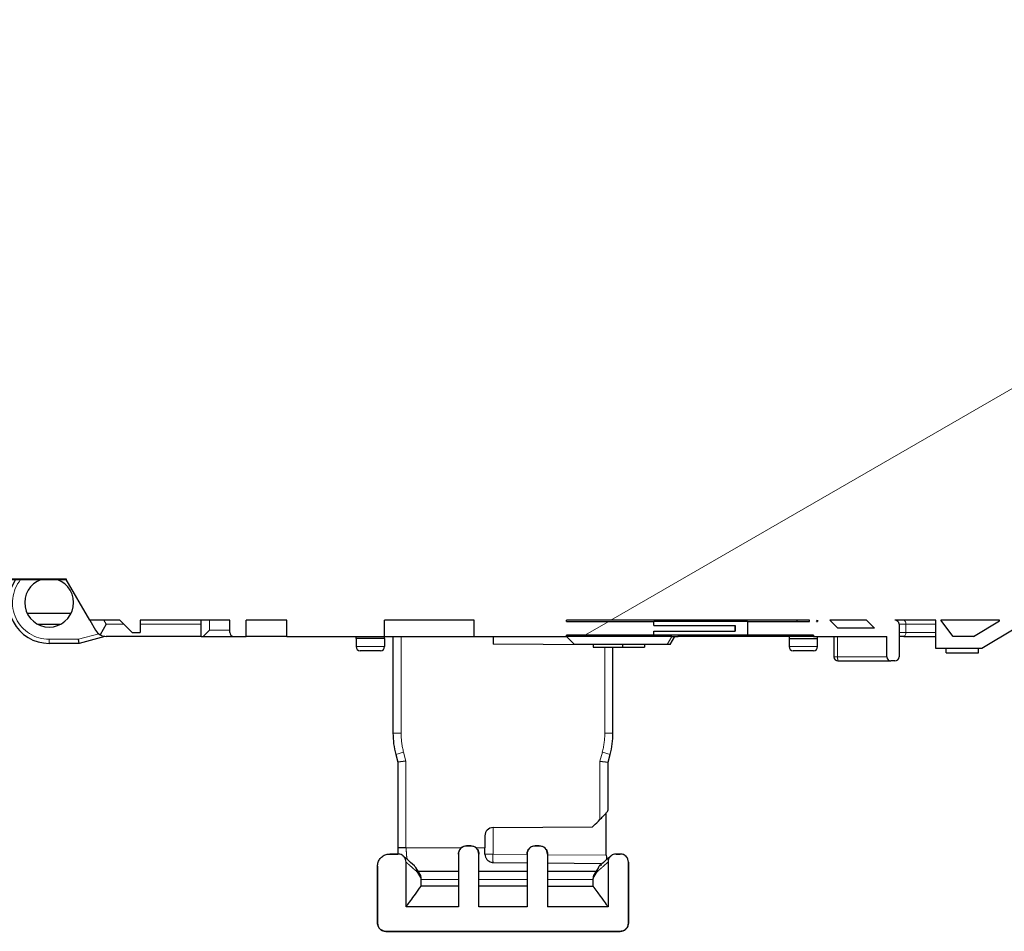
# Model space of a CAD drawing. Units: millimetres. Extents: x 627 to 8473, y 845 to 6929.
# Drawn here: x 4890 to 5011, y 2192 to 2304 of the extents above; entities that cross this region are included whole.
import ezdxf

# ---------------------------------------------------------------- set-up
doc = ezdxf.new("R2010")
doc.units = ezdxf.units.MM
doc.header["$LTSCALE"] = 20
doc.linetypes.add('PHANTOM', pattern=[12.7, 6.35, -1.27, 1.27, -1.27, 1.27, -1.27])

msp = doc.modelspace()

# ---------------------------------------------------------------- hatches: boundary and pattern name
at = {"linetype": 'Continuous', "lineweight": 18}
h = msp.add_hatch(dxfattribs=at)
h.set_pattern_fill('STARS', scale=40, angle=90, style=0)
edge = h.paths.add_edge_path(flags=0)
edge.add_line((4716.95, 2230), (4718.45, 2228.5))
edge.add_line((4718.45, 2228.5), (4719.45, 2228.5))
edge.add_line((4719.45, 2228.5), (4719.45, 2230))
edge.add_line((4719.45, 2230), (4730.45, 2230))
edge.add_line((4730.45, 2230), (4730.45, 2228.5))
edge.add_arc((4730.95, 2228.5), 0.5, 180, 270)
edge.add_line((4730.95, 2228), (4732.45, 2228))
edge.add_line((4732.45, 2228), (4732.45, 2230))
edge.add_line((4732.45, 2230), (4737.45, 2230))
edge.add_line((4737.45, 2230), (4737.45, 2228))
edge.add_line((4737.45, 2228), (4749.45, 2228))
edge.add_line((4749.45, 2228), (4749.45, 2230))
edge.add_line((4749.45, 2230), (4760.45, 2230))
edge.add_line((4760.45, 2230), (4760.45, 2228))
edge.add_line((4760.45, 2228), (4771.77, 2228))
edge.add_line((4771.77, 2228), (4771.77, 2228.15))
edge.add_line((4771.77, 2228.15), (4782.51, 2228.15))
edge.add_line((4782.51, 2228.15), (4782.51, 2228.65))
edge.add_line((4782.51, 2228.65), (4792.5, 2228.65))
edge.add_line((4792.5, 2228.65), (4792.5, 2229.35))
edge.add_line((4792.5, 2229.35), (4782.51, 2229.35))
edge.add_line((4782.51, 2229.35), (4782.51, 2229.85))
edge.add_line((4782.51, 2229.85), (4771.77, 2229.85))
edge.add_line((4771.77, 2229.85), (4771.77, 2230))
edge.add_line((4771.77, 2230), (4801.6, 2230))
edge.add_line((4801.6, 2230), (4801.6, 2229.85))
edge.add_line((4801.6, 2229.85), (4794, 2229.85))
edge.add_line((4794, 2229.85), (4794, 2228.15))
edge.add_line((4794, 2228.15), (4802.1, 2228.15))
edge.add_line((4802.1, 2228.15), (4802.1, 2228))
edge.add_line((4802.1, 2228), (4811.1, 2228))
edge.add_line((4811.1, 2228), (4811.1, 2225.5))
edge.add_arc((4811.6, 2225.5), 0.5, 180, 270)
edge.add_line((4811.6, 2225), (4812.1, 2225))
edge.add_arc((4812.1, 2225.5), 0.5, 270, 360)
edge.add_line((4812.6, 2225.5), (4812.6, 2229.5))
edge.add_arc((4812.1, 2229.5), 0.5, 0, 90)
edge.add_line((4812.1, 2230), (4817.13, 2230))
edge.add_line((4817.13, 2230), (4817.13, 2226.5))
edge.add_line((4817.13, 2226.5), (4822.78, 2226.5))
edge.add_line((4822.78, 2226.5), (4826.94, 2229))
edge.add_line((4826.94, 2229), (4826.94, 2230))
edge.add_line((4826.94, 2230), (4833.65, 2230))
edge.add_arc((4833.65, 2244), 14, 270, 315)
edge.add_line((4843.55, 2234.1), (4867.13, 2257.68))
edge.add_line((4867.13, 2257.68), (4867.13, 2261.59))
edge.add_line((4867.13, 2261.59), (4868, 2262.46))
edge.add_line((4868, 2262.46), (4879.34, 2262.46))
edge.add_line((4879.34, 2262.46), (4879.81, 2234.98))
edge.add_line((4879.81, 2234.98), (4879.81, 2235.08))
edge.add_line((4879.81, 2235.08), (4895.38, 2235.08))
edge.add_line((4895.38, 2235.08), (4895.38, 2234.98))
edge.add_line((4895.38, 2234.98), (4898.26, 2230))
edge.add_line((4898.26, 2230), (4901.95, 2230))
edge.add_line((4901.95, 2230), (4903.45, 2228.5))
edge.add_line((4903.45, 2228.5), (4904.45, 2228.5))
edge.add_line((4904.45, 2228.5), (4904.45, 2230))
edge.add_line((4904.45, 2230), (4915.45, 2230))
edge.add_line((4915.45, 2230), (4915.45, 2228.5))
edge.add_arc((4915.95, 2228.5), 0.5, 180, 270)
edge.add_line((4915.95, 2228), (4917.45, 2228))
edge.add_line((4917.45, 2228), (4917.45, 2230))
edge.add_line((4917.45, 2230), (4922.45, 2230))
edge.add_line((4922.45, 2230), (4922.45, 2228))
edge.add_line((4922.45, 2228), (4934.45, 2228))
edge.add_line((4934.45, 2228), (4934.45, 2230))
edge.add_line((4934.45, 2230), (4945.45, 2230))
edge.add_line((4945.45, 2230), (4945.45, 2228))
edge.add_line((4945.45, 2228), (4956.77, 2228))
edge.add_line((4956.77, 2228), (4956.77, 2228.15))
edge.add_line((4956.77, 2228.15), (4967.51, 2228.15))
edge.add_line((4967.51, 2228.15), (4967.51, 2228.65))
edge.add_line((4967.51, 2228.65), (4977.5, 2228.65))
edge.add_line((4977.5, 2228.65), (4977.5, 2229.35))
edge.add_line((4977.5, 2229.35), (4967.51, 2229.35))
edge.add_line((4967.51, 2229.35), (4967.51, 2229.85))
edge.add_line((4967.51, 2229.85), (4956.77, 2229.85))
edge.add_line((4956.77, 2229.85), (4956.77, 2230))
edge.add_line((4956.77, 2230), (4986.6, 2230))
edge.add_line((4986.6, 2230), (4986.6, 2229.85))
edge.add_line((4986.6, 2229.85), (4979, 2229.85))
edge.add_line((4979, 2229.85), (4979, 2228.15))
edge.add_line((4979, 2228.15), (4987.1, 2228.15))
edge.add_line((4987.1, 2228.15), (4987.1, 2228))
edge.add_line((4987.1, 2228), (4996.1, 2228))
edge.add_line((4996.1, 2228), (4996.1, 2225.5))
edge.add_arc((4996.6, 2225.5), 0.5, 180, 270)
edge.add_line((4996.6, 2225), (4997.1, 2225))
edge.add_arc((4997.1, 2225.5), 0.5, 270, 360)
edge.add_line((4997.6, 2225.5), (4997.6, 2229.5))
edge.add_arc((4997.1, 2229.5), 0.5, 0, 90)
edge.add_line((4997.1, 2230), (5002.13, 2230))
edge.add_line((5002.13, 2230), (5002.13, 2226.5))
edge.add_line((5002.13, 2226.5), (5007.78, 2226.5))
edge.add_line((5007.78, 2226.5), (5011.94, 2229))
edge.add_line((5011.94, 2229), (5011.94, 2230))
edge.add_line((5011.94, 2230), (5018.65, 2230))
edge.add_arc((5018.65, 2244), 14, 270, 315)
edge.add_line((5028.55, 2234.1), (5052.13, 2257.68))
edge.add_line((5052.13, 2257.68), (5052.13, 2261.59))
edge.add_line((5052.13, 2261.59), (5053, 2262.46))
edge.add_line((5053, 2262.46), (5064.34, 2262.46))
edge.add_line((5064.34, 2262.46), (5064.81, 2235.47))
edge.add_arc((5065.31, 2235.48), 0.5, 181, 270)
edge.add_line((5065.31, 2234.98), (5065.31, 2235.08))
edge.add_line((5065.31, 2235.08), (5080.38, 2235.08))
edge.add_line((5080.38, 2235.08), (5080.38, 2234.98))
edge.add_line((5080.38, 2234.98), (5083.26, 2230))
edge.add_line((5083.26, 2230), (5086.95, 2230))
edge.add_line((5086.95, 2230), (5088.45, 2228.5))
edge.add_line((5088.45, 2228.5), (5089.45, 2228.5))
edge.add_line((5089.45, 2228.5), (5089.45, 2230))
edge.add_line((5089.45, 2230), (5100.45, 2230))
edge.add_line((5100.45, 2230), (5100.45, 2228.5))
edge.add_arc((5100.95, 2228.5), 0.5, 180, 270)
edge.add_line((5100.95, 2228), (5102.45, 2228))
edge.add_line((5102.45, 2228), (5102.45, 2230))
edge.add_line((5102.45, 2230), (5107.45, 2230))
edge.add_line((5107.45, 2230), (5107.45, 2228))
edge.add_line((5107.45, 2228), (5119.45, 2228))
edge.add_line((5119.45, 2228), (5119.45, 2230))
edge.add_line((5119.45, 2230), (5130.45, 2230))
edge.add_line((5130.45, 2230), (5130.45, 2228))
edge.add_line((5130.45, 2228), (5141.77, 2228))
edge.add_line((5141.77, 2228), (5141.77, 2228.15))
edge.add_line((5141.77, 2228.15), (5152.51, 2228.15))
edge.add_line((5152.51, 2228.15), (5152.51, 2228.65))
edge.add_line((5152.51, 2228.65), (5162.5, 2228.65))
edge.add_line((5162.5, 2228.65), (5162.5, 2229.35))
edge.add_line((5162.5, 2229.35), (5152.51, 2229.35))
edge.add_line((5152.51, 2229.35), (5152.51, 2229.85))
edge.add_line((5152.51, 2229.85), (5141.77, 2229.85))
edge.add_line((5141.77, 2229.85), (5141.77, 2230))
edge.add_line((5141.77, 2230), (5171.6, 2230))
edge.add_line((5171.6, 2230), (5171.6, 2229.85))
edge.add_line((5171.6, 2229.85), (5164, 2229.85))
edge.add_line((5164, 2229.85), (5164, 2228.15))
edge.add_line((5164, 2228.15), (5172.1, 2228.15))
edge.add_line((5172.1, 2228.15), (5172.1, 2228))
edge.add_line((5172.1, 2228), (5181.1, 2228))
edge.add_line((5181.1, 2228), (5181.1, 2225.5))
edge.add_arc((5181.6, 2225.5), 0.5, 180, 270)
edge.add_line((5181.6, 2225), (5182.1, 2225))
edge.add_arc((5182.1, 2225.5), 0.5, 270, 360)
edge.add_line((5182.6, 2225.5), (5182.6, 2229.5))
edge.add_arc((5182.1, 2229.5), 0.5, 0, 90)
edge.add_line((5182.1, 2230), (5187.13, 2230))
edge.add_line((5187.13, 2230), (5187.13, 2226.5))
edge.add_line((5187.13, 2226.5), (5192.78, 2226.5))
edge.add_line((5192.78, 2226.5), (5196.94, 2229))
edge.add_line((5196.94, 2229), (5196.94, 2230))
edge.add_line((5196.94, 2230), (5203.65, 2230))
edge.add_arc((5203.65, 2244), 14, 270, 315)
edge.add_line((5213.55, 2234.1), (5238.36, 2258.91))
edge.add_line((5238.36, 2258.91), (5240.26, 2254.08))
edge.add_line((5240.26, 2254.08), (5239.69, 2320.26))
edge.add_line((5239.69, 2320.26), (5239.83, 2320.26))
edge.add_arc((5239.83, 2317.76), 2.5, 5, 90, ccw=False)
edge.add_line((5242.32, 2317.98), (5244.43, 2293.9))
edge.add_arc((5250.9, 2294.47), 6.5, 185, 270)
edge.add_line((5250.9, 2287.97), (5265.82, 2287.97))
edge.add_line((5265.82, 2287.97), (5265.82, 2291.97))
edge.add_line((5265.82, 2291.97), (5250.9, 2291.97))
edge.add_arc((5250.9, 2294.47), 2.5, 185, 270, ccw=False)
edge.add_line((5248.41, 2294.25), (5246.3, 2318.33))
edge.add_arc((5239.83, 2317.76), 6.5, 5, 90)
edge.add_line((5239.83, 2324.26), (5239.65, 2324.26))
edge.add_line((5239.65, 2324.26), (5239.45, 2347.75))
edge.add_line((5239.45, 2347.75), (5118.75, 2347.75))
edge.add_line((5118.75, 2347.75), (5118.75, 2378.25))
edge.add_arc((5121.25, 2378.25), 2.5, 90, 180, ccw=False)
edge.add_line((5121.25, 2380.75), (5146.26, 2380.75))
edge.add_line((5146.26, 2380.75), (5146.26, 2383.75))
edge.add_line((5146.26, 2383.75), (5121.25, 2383.75))
edge.add_arc((5121.25, 2378.25), 5.5, 90, 180)
edge.add_line((5115.75, 2378.25), (5115.75, 2347.75))
edge.add_line((5115.75, 2347.75), (5080.76, 2347.75))
edge.add_line((5080.76, 2347.75), (5080.76, 2378.25))
edge.add_line((5080.76, 2378.25), (5073.76, 2378.25))
edge.add_line((5073.76, 2378.25), (5073.76, 2347.75))
edge.add_line((5073.76, 2347.75), (5055.77, 2347.75))
edge.add_line((5055.77, 2347.75), (5055.77, 2378.25))
edge.add_line((5055.77, 2378.25), (5048.76, 2378.25))
edge.add_line((5048.76, 2378.25), (5048.76, 2347.75))
edge.add_line((5048.76, 2347.75), (4933.75, 2347.75))
edge.add_line((4933.75, 2347.75), (4933.75, 2378.25))
edge.add_arc((4936.25, 2378.25), 2.5, 90, 180, ccw=False)
edge.add_line((4936.25, 2380.75), (4965.26, 2380.75))
edge.add_line((4965.26, 2380.75), (4965.26, 2383.75))
edge.add_line((4965.26, 2383.75), (4936.25, 2383.75))
edge.add_arc((4936.25, 2378.25), 5.5, 90, 180)
edge.add_line((4930.75, 2378.25), (4930.75, 2347.75))
edge.add_line((4930.75, 2347.75), (4895.76, 2347.75))
edge.add_line((4895.76, 2347.75), (4895.76, 2378.25))
edge.add_line((4895.76, 2378.25), (4888.76, 2378.25))
edge.add_line((4888.76, 2378.25), (4888.76, 2347.75))
edge.add_line((4888.76, 2347.75), (4870.77, 2347.75))
edge.add_line((4870.77, 2347.75), (4870.77, 2378.25))
edge.add_line((4870.77, 2378.25), (4863.76, 2378.25))
edge.add_line((4863.76, 2378.25), (4863.76, 2347.75))
edge.add_line((4863.76, 2347.75), (4748.75, 2347.75))
edge.add_line((4748.75, 2347.75), (4748.75, 2378.25))
edge.add_arc((4751.25, 2378.25), 2.5, 90, 180, ccw=False)
edge.add_line((4751.25, 2380.75), (4776.26, 2380.75))
edge.add_line((4776.26, 2380.75), (4776.26, 2383.75))
edge.add_line((4776.26, 2383.75), (4751.25, 2383.75))
edge.add_arc((4751.25, 2378.25), 5.5, 90, 180)
edge.add_line((4745.75, 2378.25), (4745.75, 2347.75))
edge.add_line((4745.75, 2347.75), (4682.74, 2347.75))
edge.add_line((4682.74, 2347.75), (4682.74, 2234.75))
edge.add_line((4682.74, 2234.75), (4694.74, 2234.75))
edge.add_line((4694.74, 2234.75), (4694.74, 2230.75))
edge.add_line((4694.74, 2230.75), (4700.18, 2230.75))
edge.add_line((4700.18, 2230.75), (4700.25, 2234.98))
edge.add_line((4700.25, 2234.98), (4700.25, 2235.08))
edge.add_line((4700.25, 2235.08), (4710.38, 2235.08))
edge.add_line((4710.38, 2235.08), (4710.38, 2234.98))
edge.add_line((4710.38, 2234.98), (4713.26, 2230))
edge.add_line((4713.26, 2230), (4716.95, 2230))
h.paths.add_polyline_path([(4804.1, 2230), (4808.6, 2230), (4809.6, 2229), (4805.1, 2229)], flags=0)
h.paths.add_polyline_path([(4989.1, 2230), (4993.6, 2230), (4994.6, 2229), (4990.1, 2229)], flags=0)
h.paths.add_polyline_path([(5174.1, 2230), (5178.6, 2230), (5179.6, 2229), (5175.1, 2229)], flags=0)
h.paths.add_polyline_path([(4821.72, 2228), (4819.23, 2228), (4817.73, 2230), (4824.94, 2230), (4824.94, 2229.93)], flags=0)
h.paths.add_polyline_path([(5191.72, 2228), (5189.23, 2228), (5187.73, 2230), (5194.94, 2230), (5194.94, 2229.93)], flags=0)
h.paths.add_polyline_path([(5006.72, 2228), (5004.23, 2228), (5002.73, 2230), (5009.94, 2230), (5009.94, 2229.93)], flags=0)
h.paths.add_polyline_path([(4987.45, 2229.85), (4987.6, 2230), (4987.6, 2229.85)], flags=0)
h.paths.add_polyline_path([(4802.45, 2229.85), (4802.6, 2230), (4802.6, 2229.85)], flags=0)
h.paths.add_polyline_path([(5172.45, 2229.85), (5172.6, 2230), (5172.6, 2229.85)], flags=0)
h = msp.add_hatch(dxfattribs=at)
h.set_pattern_fill('STARS', scale=40, angle=90, style=0)
edge = h.paths.add_edge_path(flags=0)
edge.add_line((4961.88, 2200.28), (4961.88, 2194.78))
edge.add_line((4961.88, 2194.78), (4954.44, 2194.78))
edge.add_line((4954.44, 2194.78), (4954.44, 2201.28))
edge.add_spline(control_points=[(4954.44, 2201.28), (4954.44, 2201.37), (4954.43, 2201.45), (4954.41, 2201.53), (4954.38, 2201.64), (4954.34, 2201.75), (4954.27, 2201.84), (4954.24, 2201.9), (4954.19, 2201.95), (4954.14, 2202), (4954.06, 2202.08), (4953.96, 2202.14), (4953.86, 2202.19), (4953.76, 2202.24), (4953.65, 2202.27), (4953.54, 2202.28), (4953.51, 2202.28), (4953.47, 2202.28), (4953.44, 2202.28)], knot_values=[0.005715, 0.005715, 0.005715, 0.005715, 0.005968, 0.005968, 0.005968, 0.006307, 0.006307, 0.006307, 0.006517, 0.006517, 0.006517, 0.006856, 0.006856, 0.006856, 0.007195, 0.007195, 0.007195, 0.007291, 0.007291, 0.007291, 0.007291], weights=[1, 1, 1, 1, 1, 1, 1, 1, 1, 1, 1, 1, 1, 1, 1, 1, 1, 1, 1], degree=3, periodic=0)
edge.add_line((4953.44, 2202.28), (4952.94, 2202.28))
edge.add_spline(control_points=[(4952.94, 2202.28), (4952.9, 2202.28), (4952.86, 2202.28), (4952.82, 2202.28), (4952.71, 2202.26), (4952.6, 2202.23), (4952.5, 2202.18), (4952.43, 2202.15), (4952.37, 2202.11), (4952.32, 2202.07), (4952.23, 2202), (4952.15, 2201.91), (4952.1, 2201.82), (4952.04, 2201.72), (4951.99, 2201.61), (4951.97, 2201.51), (4951.95, 2201.43), (4951.94, 2201.36), (4951.94, 2201.28)], knot_values=[0.005843, 0.005843, 0.005843, 0.005843, 0.005968, 0.005968, 0.005968, 0.006307, 0.006307, 0.006307, 0.006517, 0.006517, 0.006517, 0.006856, 0.006856, 0.006856, 0.007195, 0.007195, 0.007195, 0.007419, 0.007419, 0.007419, 0.007419], weights=[1, 1, 1, 1, 1, 1, 1, 1, 1, 1, 1, 1, 1, 1, 1, 1, 1, 1, 1], degree=3, periodic=0)
edge.add_line((4951.94, 2201.28), (4951.94, 2194.78))
edge.add_line((4951.94, 2194.78), (4946.02, 2194.78))
edge.add_line((4946.02, 2194.78), (4946.02, 2201.28))
edge.add_spline(control_points=[(4946.02, 2201.28), (4946.02, 2201.37), (4946.01, 2201.45), (4945.99, 2201.53), (4945.96, 2201.64), (4945.92, 2201.75), (4945.85, 2201.84), (4945.82, 2201.9), (4945.77, 2201.95), (4945.72, 2202), (4945.64, 2202.08), (4945.54, 2202.14), (4945.44, 2202.19), (4945.34, 2202.24), (4945.23, 2202.27), (4945.12, 2202.28), (4945.09, 2202.28), (4945.05, 2202.28), (4945.02, 2202.28)], knot_values=[0.005715, 0.005715, 0.005715, 0.005715, 0.005968, 0.005968, 0.005968, 0.006307, 0.006307, 0.006307, 0.006517, 0.006517, 0.006517, 0.006856, 0.006856, 0.006856, 0.007195, 0.007195, 0.007195, 0.007291, 0.007291, 0.007291, 0.007291], weights=[1, 1, 1, 1, 1, 1, 1, 1, 1, 1, 1, 1, 1, 1, 1, 1, 1, 1, 1], degree=3, periodic=0)
edge.add_line((4945.02, 2202.28), (4944.52, 2202.28))
edge.add_spline(control_points=[(4944.52, 2202.28), (4944.48, 2202.28), (4944.44, 2202.28), (4944.4, 2202.28), (4944.29, 2202.26), (4944.18, 2202.23), (4944.08, 2202.18), (4944.01, 2202.15), (4943.95, 2202.11), (4943.9, 2202.07), (4943.81, 2202), (4943.73, 2201.91), (4943.68, 2201.82), (4943.62, 2201.72), (4943.57, 2201.61), (4943.55, 2201.51), (4943.53, 2201.43), (4943.52, 2201.36), (4943.52, 2201.28)], knot_values=[0.005843, 0.005843, 0.005843, 0.005843, 0.005968, 0.005968, 0.005968, 0.006307, 0.006307, 0.006307, 0.006517, 0.006517, 0.006517, 0.006856, 0.006856, 0.006856, 0.007195, 0.007195, 0.007195, 0.007419, 0.007419, 0.007419, 0.007419], weights=[1, 1, 1, 1, 1, 1, 1, 1, 1, 1, 1, 1, 1, 1, 1, 1, 1, 1, 1], degree=3, periodic=0)
edge.add_line((4943.52, 2201.28), (4943.52, 2194.78))
edge.add_line((4943.52, 2194.78), (4937.09, 2194.78))
edge.add_line((4937.09, 2194.78), (4937.09, 2200.28))
edge.add_spline(control_points=[(4937.09, 2200.28), (4937.09, 2200.4), (4937.07, 2200.51), (4937.03, 2200.62), (4936.99, 2200.72), (4936.94, 2200.82), (4936.87, 2200.91), (4936.8, 2201), (4936.71, 2201.07), (4936.62, 2201.13), (4936.52, 2201.19), (4936.41, 2201.24), (4936.31, 2201.26), (4936.23, 2201.28), (4936.16, 2201.28), (4936.09, 2201.28)], knot_values=[0, 0, 0, 0, 0.000336, 0.000336, 0.000336, 0.000672, 0.000672, 0.000672, 0.001007, 0.001007, 0.001007, 0.001343, 0.001343, 0.001343, 0.001562, 0.001562, 0.001562, 0.001562], weights=[1, 1, 1, 1, 1, 1, 1, 1, 1, 1, 1, 1, 1, 1, 1, 1], degree=3, periodic=0)
edge.add_line((4936.09, 2201.28), (4935.09, 2201.28))
edge.add_spline(control_points=[(4935.09, 2201.28), (4934.98, 2201.28), (4934.86, 2201.27), (4934.76, 2201.25), (4934.59, 2201.21), (4934.43, 2201.15), (4934.29, 2201.06), (4934.15, 2200.97), (4934.02, 2200.85), (4933.91, 2200.72), (4933.81, 2200.59), (4933.73, 2200.44), (4933.67, 2200.28), (4933.62, 2200.12), (4933.59, 2199.95), (4933.59, 2199.78)], knot_values=[0, 0, 0, 0, 0.000331, 0.000331, 0.000331, 0.000839, 0.000839, 0.000839, 0.001347, 0.001347, 0.001347, 0.001855, 0.001855, 0.001855, 0.002362, 0.002362, 0.002362, 0.002362], weights=[1, 1, 1, 1, 1, 1, 1, 1, 1, 1, 1, 1, 1, 1, 1, 1], degree=3, periodic=0)
edge.add_line((4933.59, 2199.78), (4933.59, 2192.78))
edge.add_spline(control_points=[(4933.59, 2192.78), (4933.59, 2192.71), (4933.59, 2192.64), (4933.61, 2192.56), (4933.64, 2192.46), (4933.68, 2192.35), (4933.74, 2192.25), (4933.8, 2192.16), (4933.87, 2192.07), (4933.96, 2192), (4934.05, 2191.93), (4934.15, 2191.88), (4934.26, 2191.84), (4934.36, 2191.8), (4934.47, 2191.78), (4934.59, 2191.78)], knot_values=[0, 0, 0, 0, 0.000221, 0.000221, 0.000221, 0.000559, 0.000559, 0.000559, 0.000898, 0.000898, 0.000898, 0.001236, 0.001236, 0.001236, 0.001575, 0.001575, 0.001575, 0.001575], weights=[1, 1, 1, 1, 1, 1, 1, 1, 1, 1, 1, 1, 1, 1, 1, 1], degree=3, periodic=0)
edge.add_line((4934.59, 2191.78), (4963.38, 2191.78))
edge.add_spline(control_points=[(4963.38, 2191.78), (4963.45, 2191.78), (4963.53, 2191.79), (4963.6, 2191.81), (4963.71, 2191.83), (4963.81, 2191.88), (4963.91, 2191.94), (4964, 2192), (4964.09, 2192.07), (4964.16, 2192.16), (4964.23, 2192.25), (4964.29, 2192.35), (4964.32, 2192.45), (4964.36, 2192.56), (4964.38, 2192.67), (4964.38, 2192.78)], knot_values=[0, 0, 0, 0, 0.000221, 0.000221, 0.000221, 0.000559, 0.000559, 0.000559, 0.000898, 0.000898, 0.000898, 0.001236, 0.001236, 0.001236, 0.001575, 0.001575, 0.001575, 0.001575], weights=[1, 1, 1, 1, 1, 1, 1, 1, 1, 1, 1, 1, 1, 1, 1, 1], degree=3, periodic=0)
edge.add_line((4964.38, 2192.78), (4964.38, 2200.28))
edge.add_spline(control_points=[(4964.38, 2200.28), (4964.38, 2200.4), (4964.36, 2200.51), (4964.32, 2200.62), (4964.29, 2200.72), (4964.23, 2200.82), (4964.16, 2200.91), (4964.09, 2201), (4964, 2201.07), (4963.91, 2201.13), (4963.81, 2201.19), (4963.71, 2201.24), (4963.6, 2201.26), (4963.53, 2201.28), (4963.45, 2201.28), (4963.38, 2201.28)], knot_values=[0, 0, 0, 0, 0.000336, 0.000336, 0.000336, 0.000672, 0.000672, 0.000672, 0.001007, 0.001007, 0.001007, 0.001343, 0.001343, 0.001343, 0.001562, 0.001562, 0.001562, 0.001562], weights=[1, 1, 1, 1, 1, 1, 1, 1, 1, 1, 1, 1, 1, 1, 1, 1], degree=3, periodic=0)
edge.add_line((4963.38, 2201.28), (4962.88, 2201.28))
edge.add_spline(control_points=[(4962.88, 2201.28), (4962.77, 2201.28), (4962.65, 2201.27), (4962.55, 2201.23), (4962.44, 2201.19), (4962.34, 2201.14), (4962.25, 2201.07), (4962.17, 2201), (4962.09, 2200.91), (4962.03, 2200.81), (4961.97, 2200.72), (4961.93, 2200.61), (4961.9, 2200.5), (4961.89, 2200.43), (4961.88, 2200.36), (4961.88, 2200.28)], knot_values=[0, 0, 0, 0, 0.000336, 0.000336, 0.000336, 0.000672, 0.000672, 0.000672, 0.001007, 0.001007, 0.001007, 0.001343, 0.001343, 0.001343, 0.001562, 0.001562, 0.001562, 0.001562], weights=[1, 1, 1, 1, 1, 1, 1, 1, 1, 1, 1, 1, 1, 1, 1, 1], degree=3, periodic=0)

# ---------------------------------------------------------------- linework, layer by layer
at = {"color": 7, "linetype": 'Continuous', "lineweight": 25}
for p, q in [((4879.81, 2235.08), (4895.38, 2235.08)), ((4879.81, 2234.98), (4895.38, 2234.98)), ((4895.38, 2235.08), (4895.38, 2234.98)), ((4898.26, 2230), (4895.38, 2234.98)), ((4895.98, 2230.83), (4890.59, 2230.83)), ((4901.95, 2230), (4898.26, 2230)), ((4898.26, 2230), (4898.98, 2228.75)), ((4903.45, 2228.5), (4901.95, 2230)), ((4915.45, 2230), (4904.45, 2230)), ((4904.45, 2230), (4904.45, 2228.5)), ((4911.95, 2229.5), (4911.95, 2230)), ((4915.45, 2228.5), (4915.45, 2230)), ((4922.45, 2230), (4917.45, 2230)), ((4917.45, 2228), (4917.45, 2230)), ((4922.45, 2228), (4922.45, 2230)), ((4945.45, 2230), (4934.45, 2230)), ((4934.45, 2228), (4934.45, 2230)), ((4945.45, 2228), (4945.45, 2230)), ((4986.6, 2230), (4956.77, 2230)), ((4956.77, 2229.85), (4956.77, 2230)), ((4956.77, 2229.85), (4967.51, 2229.85)), ((4967.51, 2229.35), (4967.51, 2229.85)), ((4979, 2229.85), (4967.51, 2229.85)), ((4970.49, 2230), (4970.49, 2229.85)), ((4970.5, 2230), (4970.5, 2229.85)), ((4973.26, 2229.85), (4973.26, 2230)), ((4974.76, 2230), (4974.76, 2229.85)), ((4976.44, 2230), (4976.44, 2229.85)), ((4979, 2229.85), (4979, 2228.15)), ((4979, 2229.85), (4986.6, 2229.85)), ((4985.1, 2229.85), (4985.1, 2230)), ((4986.6, 2229.85), (4986.6, 2230)), ((4987.45, 2229.85), (4987.6, 2230)), ((4987.45, 2229.85), (4987.6, 2229.85)), ((4987.6, 2230), (4987.6, 2229.85)), ((4990.1, 2229), (4989.1, 2230)), ((4993.6, 2230), (4989.1, 2230)), ((4993.6, 2230), (4994.6, 2229)), ((5002.13, 2230), (4997.1, 2230)), ((5002.13, 2226.5), (5002.13, 2230)), ((5009.94, 2230), (5002.73, 2230)), ((5004.23, 2228), (5002.73, 2230)), ((5006.72, 2228), (5009.94, 2229.93)), ((5009.94, 2229.93), (5009.94, 2230)), ((4891.88, 2229.5), (4894.68, 2229.5)), ((4900.28, 2229.5), (4899.53, 2228.2)), ((4911.95, 2228), (4911.95, 2229.5)), ((4912.2, 2228), (4912.95, 2228.75)), ((4967.51, 2229.35), (4977.5, 2229.35)), ((4967.51, 2228.65), (4977.5, 2228.65)), ((4967.51, 2228.15), (4967.51, 2228.65)), ((4977.5, 2228.65), (4977.5, 2229.35)), ((4977.5, 2229.35), (4977.5, 2228.65)), ((4977.5, 2229.35), (4977.5, 2229.35)), ((4977.5, 2228.65), (4977.5, 2228.65)), ((4994.6, 2229), (4990.1, 2229)), ((4997.6, 2229.5), (4997.6, 2225.5)), ((5011.94, 2229), (5007.78, 2226.5)), ((4896.95, 2227.15), (4896.88, 2227.65)), ((4900.13, 2228.01), (4896.95, 2227.15)), ((4911.95, 2228), (4900.28, 2228)), ((4903.45, 2228.5), (4904.45, 2228.5)), ((4911.95, 2228), (4912.2, 2228)), ((4912.2, 2228), (4915.95, 2228)), ((4915.95, 2228), (4917.45, 2228)), ((4922.45, 2228), (4917.45, 2228)), ((4922.45, 2228), (4934.45, 2228)), ((4930.95, 2227.75), (4930.95, 2228)), ((4930.95, 2227.75), (4930.95, 2226.75)), ((4934.45, 2227.75), (4930.95, 2227.75)), ((4934.45, 2228), (4945.45, 2228)), ((4934.45, 2227.75), (4934.45, 2228)), ((4934.45, 2227.75), (4934.45, 2226.75)), ((4935.48, 2228), (4935.48, 2216.1)), ((4945.45, 2228), (4956.77, 2228)), ((4947.77, 2228), (4947.77, 2227.06)), ((4967.51, 2228.15), (4956.77, 2228.15)), ((4956.77, 2228), (4956.77, 2228.15)), ((4969.72, 2228), (4956.77, 2228)), ((4957.77, 2227), (4956.77, 2228)), ((4979, 2228.15), (4967.51, 2228.15)), ((4969.52, 2227), (4970.09, 2228)), ((4969.72, 2228), (4970.49, 2228)), ((4970.49, 2228.15), (4970.49, 2228)), ((4970.5, 2228), (4970.49, 2228)), ((4970.5, 2228.15), (4970.5, 2228)), ((4987.1, 2228), (4970.5, 2228)), ((4987.1, 2228.15), (4979, 2228.15)), ((4984.1, 2228), (4984.1, 2227.75)), ((4984.1, 2227.75), (4984.1, 2226.75)), ((4984.1, 2227.75), (4987.6, 2227.75)), ((4987.1, 2228.15), (4987.1, 2228)), ((4987.1, 2228), (4996.1, 2228)), ((4987.6, 2227.75), (4987.6, 2228)), ((4987.6, 2226.75), (4987.6, 2227.75)), ((4989.6, 2228), (4989.6, 2225.5)), ((4996.1, 2225.5), (4996.1, 2228)), ((4998.17, 2228), (4997.6, 2228)), ((4998.17, 2228), (5002.13, 2228)), ((5006.72, 2228), (5004.23, 2228)), ((4896.95, 2227.15), (4893.28, 2227.15)), ((4933.95, 2226.25), (4931.45, 2226.25)), ((4960.07, 2226.95), (4947.77, 2227.06)), ((4969.14, 2227), (4957.77, 2227)), ((4960.07, 2227), (4960.07, 2226.7)), ((4960.07, 2226.7), (4963.67, 2226.7)), ((4962.48, 2216.1), (4962.48, 2226.7)), ((4963.67, 2227), (4963.67, 2226.7)), ((4963.67, 2226.7), (4966.37, 2226.7)), ((4966.37, 2227), (4966.37, 2226.7)), ((4969.52, 2227), (4969.14, 2227)), ((4987.1, 2226.25), (4984.6, 2226.25)), ((5007.78, 2226.5), (5002.13, 2226.5)), ((5003.37, 2226), (5003.37, 2226.5)), ((5007.37, 2226), (5007.37, 2226.5)), ((4990.1, 2225), (4996.6, 2225)), ((4997.1, 2225), (4996.6, 2225)), ((5003.37, 2226), (5007.37, 2226)), ((4935.82, 2213.51), (4936.08, 2212.54)), ((4961.88, 2212.54), (4962.14, 2213.51)), ((4937.08, 2212.67), (4936.08, 2212.54)), ((4936.08, 2212.54), (4936.08, 2201.94)), ((4960.88, 2212.67), (4961.88, 2212.54)), ((4961.88, 2206.63), (4961.88, 2212.54)), ((4961.88, 2212.52), (4961.88, 2212.54)), ((4961.67, 2201.13), (4961.67, 2206.35)), ((4947.77, 2204.52), (4959.99, 2204.62)), ((4946.77, 2203.52), (4946.77, 2202.02)), ((4936.09, 2202.06), (4936.09, 2201.28)), ((4945.02, 2202.28), (4944.52, 2202.28)), ((4944.52, 2202.28), (4945.02, 2202.28)), ((4946.77, 2201.25), (4946.77, 2202.02)), ((4953.44, 2202.28), (4952.94, 2202.28)), ((4952.94, 2202.28), (4953.44, 2202.28)), ((4936.09, 2201.28), (4935.09, 2201.28)), ((4935.09, 2201.28), (4936.09, 2201.28)), ((4936.76, 2201.02), (4936.76, 2201.02)), ((4943.52, 2201.28), (4943.52, 2194.78)), ((4946.02, 2194.78), (4946.02, 2201.28)), ((4951.94, 2201.28), (4951.94, 2194.78)), ((4954.44, 2201.28), (4954.44, 2194.78)), ((4962.2, 2201.02), (4962.2, 2201.02)), ((4963.38, 2201.28), (4962.88, 2201.28)), ((4962.88, 2201.28), (4963.38, 2201.28)), ((4933.59, 2199.78), (4933.59, 2192.78)), ((4933.59, 2192.78), (4933.59, 2199.78)), ((4937.09, 2194.78), (4937.09, 2200.28)), ((4938.81, 2198.78), (4938.27, 2199.64)), ((4947.77, 2200.25), (4951.94, 2200.21)), ((4954.44, 2200.19), (4960.99, 2200.13)), ((4960.69, 2199.64), (4960.16, 2198.77)), ((4961.88, 2200.28), (4961.88, 2194.78)), ((4964.38, 2192.78), (4964.38, 2200.28)), ((4964.38, 2200.28), (4964.38, 2192.78)), ((4943.52, 2199.13), (4938.59, 2199.13)), ((4951.94, 2199.13), (4946.02, 2199.13)), ((4960.38, 2199.13), (4954.44, 2199.13)), ((4938.93, 2197.31), (4938.93, 2198.13)), ((4943.52, 2197.31), (4938.93, 2197.31)), ((4951.94, 2197.31), (4946.02, 2197.31)), ((4954.44, 2197.31), (4960.04, 2197.31)), ((4960.04, 2197.31), (4960.04, 2198.13)), ((4943.52, 2194.78), (4937.09, 2194.78)), ((4951.94, 2194.78), (4946.02, 2194.78)), ((4961.88, 2194.78), (4954.44, 2194.78)), ((4934.59, 2191.79), (4934.59, 2191.78)), ((4934.59, 2191.78), (4963.38, 2191.78)), ((4963.38, 2191.78), (4934.59, 2191.78)), ((4963.38, 2191.79), (4963.38, 2191.78))]:
    msp.add_line(p, q, dxfattribs=at)
at = {"color": 1, "linetype": 'PHANTOM', "lineweight": 18}
for p, q in [((4899.99, 2230), (4900.28, 2229.5)), ((4912.95, 2230), (4912.95, 2228.75)), ((4902.45, 2229.5), (4900.28, 2229.5)), ((4911.95, 2229.5), (4904.45, 2229.5)), ((4912.95, 2228.75), (4915.45, 2228.75)), ((4998.45, 2229.5), (4997.6, 2229.5)), ((4998.45, 2228.5), (4998.45, 2229.5)), ((5002.13, 2229.5), (4998.45, 2229.5)), ((4896.88, 2227.65), (4893.28, 2227.65)), ((4893.28, 2227.15), (4893.28, 2227.65)), ((4899.36, 2228.32), (4896.88, 2227.65)), ((4936.48, 2228), (4936.48, 2216.1)), ((4969.14, 2227), (4969.72, 2228)), ((4990.06, 2228), (4990.06, 2225.5)), ((4998.45, 2228.5), (4997.6, 2228.5)), ((4998.45, 2228.5), (5002.13, 2228.5)), ((4934.45, 2226.75), (4930.95, 2226.75)), ((4961.48, 2216.1), (4961.48, 2226.7)), ((4987.6, 2226.75), (4984.1, 2226.75)), ((4990.06, 2225.5), (4989.6, 2225.5)), ((4990.06, 2225.5), (4996.1, 2225.5)), ((4936.48, 2216.1), (4935.48, 2216.1)), ((4961.48, 2216.1), (4962.48, 2216.1)), ((4936.79, 2213.77), (4935.82, 2213.51)), ((4936.79, 2213.77), (4937.08, 2212.67)), ((4960.88, 2212.67), (4961.18, 2213.77)), ((4961.18, 2213.77), (4962.14, 2213.51)), ((4937.08, 2202.02), (4937.08, 2212.67)), ((4960.88, 2205.51), (4960.88, 2212.67)), ((4947.76, 2201.25), (4947.76, 2204.52)), ((4937.08, 2202.02), (4943.84, 2202.02)), ((4944.52, 2202.28), (4944.52, 2202.28)), ((4945.02, 2202.28), (4945.02, 2202.28)), ((4945.7, 2202.02), (4946.77, 2202.02)), ((4952.94, 2202.28), (4952.94, 2202.28)), ((4953.44, 2202.28), (4953.44, 2202.28)), ((4935.09, 2201.28), (4935.09, 2201.28)), ((4936.09, 2201.28), (4936.09, 2201.28)), ((4946.77, 2201.25), (4947.76, 2201.25)), ((4947.76, 2201.25), (4951.94, 2201.21)), ((4954.44, 2201.19), (4961.67, 2201.13)), ((4962.87, 2201.28), (4962.88, 2201.28)), ((4963.37, 2201.28), (4963.38, 2201.28)), ((4933.59, 2199.78), (4933.59, 2199.78)), ((4961.04, 2199.84), (4960.99, 2200.13)), ((4964.37, 2200.28), (4964.38, 2200.28)), ((4938.93, 2198.13), (4943.52, 2198.13)), ((4946.02, 2198.13), (4951.94, 2198.13)), ((4954.44, 2198.13), (4960.04, 2198.13)), ((4933.59, 2192.79), (4933.59, 2192.78)), ((4964.38, 2192.79), (4964.38, 2192.78))]:
    msp.add_line(p, q, dxfattribs=at)
at = {"color": 1, "linetype": 'PHANTOM', "lineweight": 18, "flags": 128}
for points in [[(4998.45, 2229.5), (4998.45, 2229.6), (4998.43, 2229.69), (4998.4, 2229.78), (4998.37, 2229.85), (4998.32, 2229.92), (4998.28, 2229.96), (4998.22, 2229.99), (4998.17, 2230)], [(4998.45, 2228.5), (4998.45, 2228.4), (4998.43, 2228.31), (4998.4, 2228.22), (4998.37, 2228.15), (4998.32, 2228.08), (4998.28, 2228.04), (4998.22, 2228.01), (4998.17, 2228)]]:
    msp.add_lwpolyline(points, dxfattribs=at)
at = {"color": 7, "linetype": 'Continuous', "lineweight": 25, "flags": 128}
msp.add_lwpolyline([(4959.99, 2204.62), (4960.3, 2204.93), (4960.49, 2205.12), (4960.69, 2205.32), (4960.88, 2205.51)], dxfattribs=at)
at = {"color": 7, "linetype": 'Continuous', "lineweight": 25}
for centre, radius, start, end in [((4893.28, 2232.15), 5, 145.55, 270), ((4893.28, 2232.15), 3, 109.4708, 70.5292), ((4997.1, 2229.5), 0.5, 0, 90), ((4900.28, 2229.5), 1.5, 210, 240), ((4900.28, 2229.5), 1.5, 240, 270), ((4915.95, 2228.5), 0.5, 180, 270), ((4931.45, 2226.75), 0.5, 180, 270), ((4933.95, 2226.75), 0.5, 270, 0), ((4984.6, 2226.75), 0.5, 180, 270), ((4987.1, 2226.75), 0.5, 270, 0), ((4990.1, 2225.5), 0.5, 180, 270), ((4996.6, 2225.5), 0.5, 180, 270), ((4997.1, 2225.5), 0.5, 270, 0), ((4945.48, 2216.1), 10, 180, 195), ((4952.48, 2216.1), 10, 345, 0), ((4947.77, 2203.52), 1, 90.5, 180), ((4944.52, 2201.28), 1, 90, 180), ((4945.02, 2201.28), 1, 0, 90), ((4952.94, 2201.28), 1, 90, 180), ((4953.44, 2201.28), 1, 0, 90)]:
    msp.add_arc(centre, radius, start, end, dxfattribs=at)
at = {"color": 1, "linetype": 'PHANTOM', "lineweight": 18}
for centre, radius, start, end in [((4893.28, 2232.15), 4.5, 141.0575, 270), ((4991.84, 2225.38), 1.78, 175.9962, 192.175), ((4945.48, 2216.1), 9, 180, 195), ((4952.48, 2216.1), 9, 345, 0), ((4962.09, 2200.87), 14.34, 178.5015, 182.4985)]:
    msp.add_arc(centre, radius, start, end, dxfattribs=at)
at = {"color": 7, "linetype": 'Continuous', "lineweight": 25}
for points, knots in [([(4960.88, 2205.51), (4961, 2205.64), (4961.25, 2205.88), (4961.58, 2206.24), (4961.79, 2206.49), (4961.89, 2206.62), (4961.88, 2206.63), (4961.88, 2206.64)], [0, 0, 0, 0, 0.250475, 0.500714, 0.74997, 0.875079, 1, 1, 1, 1]), ([(4943.52, 2201.28), (4943.53, 2201.36), (4943.54, 2201.54), (4943.66, 2201.83), (4943.86, 2202.05), (4944.11, 2202.21), (4944.33, 2202.28), (4944.48, 2202.28), (4944.52, 2202.28)], [0, 0, 0, 0, 0.141999, 0.35654, 0.571081, 0.705358, 0.919898, 1, 1, 1, 1]), ([(4945.02, 2202.28), (4945.05, 2202.28), (4945.2, 2202.28), (4945.45, 2202.21), (4945.7, 2202.04), (4945.89, 2201.81), (4946, 2201.56), (4946.02, 2201.37), (4946.02, 2201.28)], [0, 0, 0, 0, 0.061675, 0.276237, 0.490799, 0.625089, 0.839652, 1, 1, 1, 1]), ([(4951.94, 2201.28), (4951.95, 2201.36), (4951.96, 2201.54), (4952.08, 2201.83), (4952.28, 2202.05), (4952.53, 2202.21), (4952.75, 2202.28), (4952.9, 2202.28), (4952.94, 2202.28)], [0, 0, 0, 0, 0.141999, 0.35654, 0.571081, 0.705358, 0.919898, 1, 1, 1, 1]), ([(4953.44, 2202.28), (4953.47, 2202.28), (4953.62, 2202.28), (4953.87, 2202.21), (4954.12, 2202.04), (4954.31, 2201.81), (4954.42, 2201.56), (4954.44, 2201.37), (4954.44, 2201.28)], [0, 0, 0, 0, 0.061675, 0.276237, 0.490799, 0.625089, 0.839652, 1, 1, 1, 1]), ([(4933.59, 2199.78), (4933.6, 2199.95), (4933.64, 2200.29), (4933.89, 2200.74), (4934.28, 2201.08), (4934.7, 2201.26), (4934.98, 2201.28), (4935.09, 2201.28)], [0, 0, 0, 0, 0.214694, 0.429388, 0.644082, 0.858775, 1, 1, 1, 1]), ([(4937.09, 2200.28), (4937.08, 2200.4), (4937.05, 2200.62), (4936.88, 2200.92), (4936.63, 2201.15), (4936.35, 2201.27), (4936.16, 2201.28), (4936.09, 2201.28)], [0, 0, 0, 0, 0.214694, 0.429388, 0.644082, 0.858775, 1, 1, 1, 1]), ([(4936.79, 2200.99), (4936.74, 2201.04), (4936.69, 2201.09), (4936.63, 2201.13), (4936.62, 2201.13)], [0, 0, 0, 0, 0.94049, 1, 1, 1, 1]), ([(4938.12, 2199.83), (4937.8, 2200.11), (4937.15, 2200.68), (4936.93, 2200.87), (4936.82, 2200.97)], [0, 0, 0, 0, 0.500642, 1, 1, 1, 1]), ([(4946.77, 2201.25), (4946.79, 2201.13), (4946.81, 2200.9), (4946.99, 2200.6), (4947.24, 2200.38), (4947.52, 2200.27), (4947.69, 2200.25), (4947.77, 2200.25)], [0, 0, 0, 0, 0.221936, 0.443268, 0.680001, 0.86829, 1, 1, 1, 1]), ([(4962.14, 2200.97), (4962.03, 2200.87), (4961.81, 2200.68), (4961.17, 2200.11), (4960.85, 2199.83)], [0, 0, 0, 0, 0.499361, 1, 1, 1, 1]), ([(4961.67, 2201.13), (4961.67, 2200.97), (4961.67, 2200.77), (4961.69, 2200.61), (4961.7, 2200.57)], [0, 0, 0, 0, 0.729079, 1, 1, 1, 1]), ([(4962.88, 2201.28), (4962.77, 2201.27), (4962.54, 2201.25), (4962.24, 2201.08), (4962.02, 2200.83), (4961.9, 2200.54), (4961.88, 2200.36), (4961.88, 2200.28)], [0, 0, 0, 0, 0.214694, 0.429388, 0.644082, 0.858775, 1, 1, 1, 1]), ([(4962.88, 2201.28), (4962.75, 2201.27), (4962.56, 2201.25), (4962.33, 2201.13), (4962.22, 2201.04), (4962.17, 2200.99)], [0, 0, 0, 0, 0.47965, 0.737183, 1, 1, 1, 1]), ([(4964.38, 2200.28), (4964.37, 2200.41), (4964.35, 2200.6), (4964.22, 2200.84), (4964.09, 2201), (4963.93, 2201.13), (4963.7, 2201.25), (4963.5, 2201.27), (4963.38, 2201.28)], [0, 0, 0, 0, 0.239456, 0.368363, 0.500007, 0.631649, 0.760551, 1, 1, 1, 1]), ([(4964.38, 2200.28), (4964.37, 2200.4), (4964.35, 2200.62), (4964.17, 2200.92), (4963.92, 2201.15), (4963.64, 2201.27), (4963.45, 2201.28), (4963.38, 2201.28)], [0, 0, 0, 0, 0.214694, 0.429388, 0.644082, 0.858775, 1, 1, 1, 1]), ([(4938.43, 2199.1), (4938.42, 2199.24), (4938.39, 2199.52), (4938.2, 2199.72), (4938.11, 2199.82)], [0, 0, 0, 0, 0.517089, 1, 1, 1, 1]), ([(4960.86, 2199.82), (4960.82, 2199.79), (4960.7, 2199.69), (4960.57, 2199.43), (4960.55, 2199.21), (4960.54, 2199.1)], [0, 0, 0, 0, 0.1629801, 0.5981678, 1, 1, 1, 1]), ([(4938.93, 2198.28), (4938.93, 2198.36), (4938.92, 2198.51), (4938.87, 2198.68), (4938.81, 2198.75), (4938.79, 2198.77)], [0, 0, 0, 0, 0.40808, 0.816476, 1, 1, 1, 1]), ([(4960.17, 2198.76), (4960.15, 2198.74), (4960.1, 2198.68), (4960.05, 2198.51), (4960.05, 2198.36), (4960.04, 2198.28)], [0, 0, 0, 0, 0.158843, 0.579584, 1, 1, 1, 1]), ([(4937.09, 2194.79), (4937.12, 2194.83), (4937.17, 2194.9), (4937.68, 2195.6), (4938.46, 2196.66), (4938.93, 2197.31)], [0, 0, 0, 0, 0.275007, 0.556949, 1, 1, 1, 1]), ([(4938.93, 2198.13), (4938.93, 2198.15), (4938.93, 2198.18), (4938.93, 2198.22), (4938.93, 2198.25), (4938.93, 2198.27), (4938.93, 2198.28)], [0, 0, 0, 0, 0.339908, 0.559943, 0.779977, 1, 1, 1, 1]), ([(4960.04, 2198.13), (4960.04, 2198.15), (4960.04, 2198.18), (4960.04, 2198.22), (4960.04, 2198.25), (4960.04, 2198.27), (4960.04, 2198.28)], [0, 0, 0, 0, 0.339904, 0.55994, 0.779975, 1, 1, 1, 1]), ([(4960.04, 2197.31), (4960.35, 2196.88), (4960.98, 2196.02), (4961.7, 2195.03), (4961.81, 2194.88), (4961.88, 2194.78)], [0, 0, 0, 0, 0.280019, 0.560037, 1, 1, 1, 1]), ([(4933.59, 2192.78), (4933.6, 2192.66), (4933.62, 2192.47), (4933.74, 2192.23), (4933.87, 2192.07), (4934.03, 2191.94), (4934.27, 2191.82), (4934.46, 2191.8), (4934.59, 2191.78)], [0, 0, 0, 0, 0.2391976, 0.368106, 0.4998031, 0.6314994, 0.7604532, 1, 1, 1, 1]), ([(4934.59, 2191.78), (4934.47, 2191.8), (4934.25, 2191.82), (4933.95, 2191.99), (4933.72, 2192.24), (4933.6, 2192.52), (4933.59, 2192.71), (4933.59, 2192.78)], [0, 0, 0, 0, 0.214694, 0.429388, 0.644082, 0.858776, 1, 1, 1, 1]), ([(4963.38, 2191.78), (4963.5, 2191.8), (4963.7, 2191.82), (4963.93, 2191.94), (4964.09, 2192.07), (4964.22, 2192.23), (4964.35, 2192.47), (4964.37, 2192.66), (4964.38, 2192.78)], [0, 0, 0, 0, 0.239531, 0.368494, 0.500205, 0.631887, 0.760745, 1, 1, 1, 1]), ([(4964.38, 2192.78), (4964.37, 2192.67), (4964.35, 2192.45), (4964.17, 2192.15), (4963.92, 2191.92), (4963.64, 2191.8), (4963.45, 2191.79), (4963.38, 2191.78)], [0, 0, 0, 0, 0.214694, 0.429388, 0.644082, 0.858776, 1, 1, 1, 1])]:
    msp.add_open_spline(points, degree=3, knots=knots, dxfattribs=at)
msp.add_open_spline([(4937.08, 2202.02), (4937.01, 2202.02), (4936.87, 2202.02), (4936.67, 2202.02), (4936.49, 2202.02), (4936.33, 2202.02), (4936.21, 2202.02), (4936.12, 2202.02), (4936.08, 2202.02), (4936.09, 2202.02), (4936.09, 2202.02)], degree=3, dxfattribs=at)
at = {"color": 1, "linetype": 'PHANTOM', "lineweight": 18}
for points, knots in [([(4937.08, 2202.02), (4937.1, 2201.81), (4937.14, 2201.38), (4937.17, 2200.92), (4937.17, 2200.7), (4937.17, 2200.66)], [0, 0, 0, 0, 0.448096, 0.909191, 1, 1, 1, 1]), ([(4938.43, 2199.1), (4938.39, 2199.14), (4938.3, 2199.21), (4938.15, 2199.34), (4937.95, 2199.52), (4937.64, 2199.8), (4937.21, 2200.18), (4937.14, 2200.24), (4937.09, 2200.28)], [0, 0, 0, 0, 0.049164, 0.098729, 0.176617, 0.315701, 0.564058, 1, 1, 1, 1]), ([(4960.54, 2199.1), (4960.58, 2199.14), (4960.67, 2199.21), (4960.81, 2199.34), (4961.02, 2199.52), (4961.33, 2199.8), (4961.76, 2200.18), (4961.83, 2200.24), (4961.87, 2200.28)], [0, 0, 0, 0, 0.0491634, 0.0987279, 0.1766145, 0.3156963, 0.5640494, 1, 1, 1, 1]), ([(4938.93, 2198.28), (4938.83, 2198.44), (4938.66, 2198.73), (4938.5, 2198.99), (4938.43, 2199.1)], [0, 0, 0, 0, 0.561489, 1, 1, 1, 1]), ([(4960.04, 2198.28), (4960.14, 2198.44), (4960.31, 2198.73), (4960.47, 2198.99), (4960.54, 2199.1)], [0, 0, 0, 0, 0.561489, 1, 1, 1, 1])]:
    msp.add_open_spline(points, degree=3, knots=knots, dxfattribs=at)

doc.saveas('drawing.dxf')
